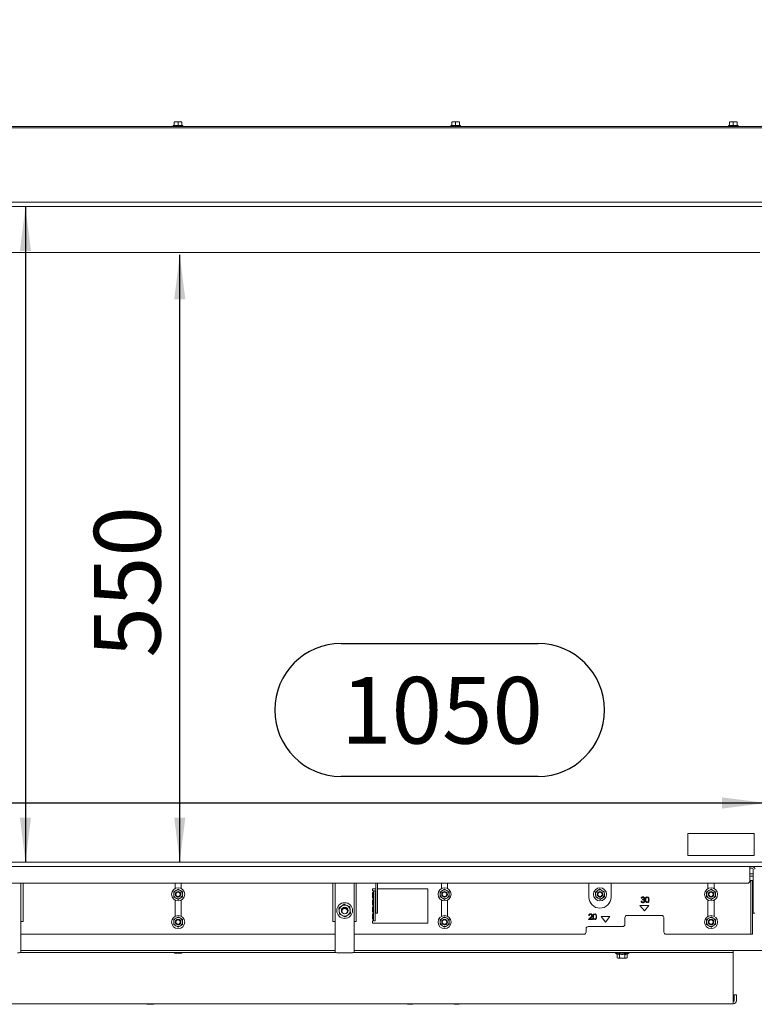
# Model space of a CAD drawing. Units: millimetres. Extents: x 423 to 4089, y 131 to 5783.
# Drawn here: x 1187 to 1848, y 2058 to 2944 of the extents above; entities that cross this region are included whole.
import ezdxf

# ---------------------------------------------------------------- set-up
doc = ezdxf.new("R2010")
doc.units = ezdxf.units.MM
doc.layers.add('DIM', color=10, linetype='Continuous')
doc.styles.add('SLDTEXTSTYLE4', font='TXT', dxfattribs={"width": 0.75})
doc.dimstyles.new('SLDDIMSTYLE0', dxfattribs={"dimtxt": 60, "dimasz": 40, "dimexe": 0, "dimexo": 0.0625, "dimgap": 15, "dimtad": 1, "dimdec": 0, "dimrnd": 1e-09, "dimzin": 12, "dimdsep": 46, "dimtxsty": 'SLDTEXTSTYLE4', "dimsah": 1, "dimcen": 0.09, "dimadec": 0, "dimazin": 3, "dimtfac": 1, "dimtofl": 0, "dimtmove": 0, "dimatfit": 3, "dimfxl": 0, "dimfrac": 2, "dimtolj": 1, "dimtzin": 12, "dimarcsym": 0})

# ---------------------------------------------------------------- blocks, each defined once
blk = doc.blocks.new('_D_1')
at = {"layer": 'DIM', "color": 1, "ltscale": 400}
for p, q in [((1476.11, 2382.91), (1653.45, 2382.91)), ((1653.45, 2263.28), (1476.11, 2263.28)), ((1859.27, 2239.36), (799.27, 2239.36))]:
    blk.add_line(p, q, dxfattribs=at)
for centre, start, end in [((1476.11, 2323.09), 90, 270), ((1653.45, 2323.09), 270, 90)]:
    blk.add_arc(centre, 59.81, start, end, dxfattribs=at)
for points in [[(799.27, 2239.36), (839.27, 2234.36), (839.27, 2244.36)], [(1859.27, 2239.36), (1819.27, 2244.36), (1819.27, 2234.36)]]:
    blk.add_solid(points, dxfattribs=at)
at = {"layer": 'DIM', "color": 1, "ltscale": 400, "insert": (1476.11, 2352.81), "char_height": 60, "attachment_point": 1, "style": 'SLDTEXTSTYLE4'}
blk.add_mtext('1050', dxfattribs=at)
blk = doc.blocks.new('_D_2')
at = {"layer": 'DIM', "color": 1, "ltscale": 400}
blk.add_line((1330.8, 2186.17), (1330.8, 2732.72), dxfattribs=at)
for points in [[(1330.8, 2732.72), (1325.8, 2692.72), (1335.8, 2692.72)], [(1330.8, 2186.17), (1335.8, 2226.17), (1325.8, 2226.17)]]:
    blk.add_solid(points, dxfattribs=at)
at = {"layer": 'DIM', "color": 1, "ltscale": 400, "insert": (1253.46, 2370.24), "char_height": 60, "attachment_point": 1, "rotation": 90, "style": 'SLDTEXTSTYLE4'}
blk.add_mtext('550', dxfattribs=at)
blk = doc.blocks.new('_D_3')
at = {"layer": 'DIM', "color": 1, "ltscale": 400}
for p, q in [((1191.81, 2776.17), (1191.81, 2186.17)), ((1048.26, 2370.24), (1048.26, 2503.24)), ((1167.88, 2503.24), (1167.88, 2370.24))]:
    blk.add_line(p, q, dxfattribs=at)
for centre, start, end in [((1108.07, 2503.24), 0, 180), ((1108.07, 2370.24), 180, 0)]:
    blk.add_arc(centre, 59.81, start, end, dxfattribs=at)
for points in [[(1191.81, 2776.17), (1186.81, 2736.17), (1196.81, 2736.17)], [(1191.81, 2186.17), (1196.81, 2226.17), (1186.81, 2226.17)]]:
    blk.add_solid(points, dxfattribs=at)
at = {"layer": 'DIM', "color": 1, "ltscale": 400, "insert": (1078.35, 2370.24), "char_height": 60, "attachment_point": 1, "rotation": 90, "style": 'SLDTEXTSTYLE4'}
blk.add_mtext('590', dxfattribs=at)
blk = doc.blocks.new('_D_4')
at = {"layer": 'DIM', "color": 1, "ltscale": 400}
for p, q in [((697.97, 2155.47), (697.97, 3441.59)), ((1960.57, 2155.47), (1960.57, 3441.59)), ((1960.57, 3421.59), (697.97, 3421.59))]:
    blk.add_line(p, q, dxfattribs=at)
for points in [[(697.97, 3421.59), (737.97, 3416.59), (737.97, 3426.59)], [(1960.57, 3421.59), (1920.57, 3426.59), (1920.57, 3416.59)]]:
    blk.add_solid(points, dxfattribs=at)
at = {"layer": 'DIM', "color": 1, "ltscale": 400, "insert": (1231.1, 3498.94), "char_height": 60, "attachment_point": 1, "style": 'SLDTEXTSTYLE4'}
blk.add_mtext('1263', dxfattribs=at)

msp = doc.modelspace()

# ---------------------------------------------------------------- linework, layer by layer
at = {"linetype": 'Continuous', "lineweight": 15, "ltscale": 20}
for p, q in [((1861.27, 2848.17), (797.27, 2848.17)), ((1861.27, 2847.17), (797.27, 2847.17)), ((1324.87, 2849.17), (1324.87, 2848.17)), ((1324.87, 2849.17), (1333.67, 2849.17)), ((1325.77, 2852.28), (1327.52, 2852.42)), ((1327.52, 2852.42), (1325.77, 2852.42)), ((1325.77, 2849.17), (1325.77, 2852.28)), ((1331.02, 2852.42), (1327.52, 2852.42)), ((1327.52, 2852.42), (1329.27, 2852.28)), ((1329.27, 2852.28), (1331.02, 2852.42)), ((1329.27, 2849.17), (1329.27, 2852.28)), ((1331.02, 2852.42), (1332.77, 2852.28)), ((1332.77, 2852.42), (1331.02, 2852.42)), ((1332.77, 2849.17), (1332.77, 2852.28)), ((1333.67, 2848.17), (1333.67, 2849.17)), ((1574.87, 2849.17), (1574.87, 2848.17)), ((1574.87, 2849.17), (1583.67, 2849.17)), ((1575.77, 2852.28), (1577.52, 2852.42)), ((1577.52, 2852.42), (1575.77, 2852.42)), ((1575.77, 2849.17), (1575.77, 2852.28)), ((1577.52, 2852.42), (1579.27, 2852.28)), ((1581.02, 2852.42), (1577.52, 2852.42)), ((1579.27, 2852.28), (1581.02, 2852.42)), ((1579.27, 2849.17), (1579.27, 2852.28)), ((1581.02, 2852.42), (1582.77, 2852.28)), ((1582.77, 2852.42), (1581.02, 2852.42)), ((1582.77, 2849.17), (1582.77, 2852.28)), ((1583.67, 2848.17), (1583.67, 2849.17)), ((1824.87, 2849.17), (1824.87, 2848.17)), ((1824.87, 2849.17), (1833.67, 2849.17)), ((1825.77, 2852.28), (1827.52, 2852.42)), ((1827.52, 2852.42), (1825.77, 2852.42)), ((1825.77, 2849.17), (1825.77, 2852.28)), ((1831.02, 2852.42), (1827.52, 2852.42)), ((1827.52, 2852.42), (1829.27, 2852.28)), ((1829.27, 2852.28), (1831.02, 2852.42)), ((1829.27, 2849.17), (1829.27, 2852.28)), ((1831.02, 2852.42), (1832.77, 2852.28)), ((1832.77, 2852.42), (1831.02, 2852.42)), ((1832.77, 2849.17), (1832.77, 2852.28)), ((1833.67, 2848.17), (1833.67, 2849.17)), ((1863.27, 2780.17), (795.27, 2780.17)), ((1863.27, 2776.17), (795.27, 2776.17)), ((805.27, 2734.88), (1853.27, 2734.88)), ((1848.27, 2212.01), (1788.27, 2212.01)), ((1788.27, 2212.01), (1788.27, 2192.01)), ((1848.27, 2192.01), (1848.27, 2212.01)), ((1788.27, 2192.01), (1848.27, 2192.01)), ((795.27, 2186.17), (1863.27, 2186.17)), ((795.27, 2182.17), (1863.27, 2182.17)), ((1844.27, 2182.17), (1844.27, 2179.67)), ((1846.37, 2180.67), (1844.27, 2180.67)), ((1844.27, 2169.17), (1844.27, 2179.67)), ((1844.27, 2175.51), (1847.37, 2175.51)), ((1844.27, 2173.51), (1847.37, 2173.51)), ((1847.37, 2179.67), (1847.37, 2167.92)), ((816.27, 2167.17), (1842.27, 2167.17)), ((1187.77, 2167.17), (1187.77, 2152.65)), ((1189.77, 2132.67), (1189.77, 2167.17)), ((1326.52, 2167.17), (1326.52, 2162.36)), ((1332.02, 2162.42), (1332.02, 2167.17)), ((1468.77, 2167.17), (1468.77, 2132.67)), ((1470.73, 2167.17), (1470.73, 2152.65)), ((1487.73, 2167.17), (1487.73, 2152.65)), ((1489.77, 2132.67), (1489.77, 2167.17)), ((1507.37, 2167.17), (1507.37, 2157)), ((1508.87, 2167.17), (1508.87, 2157)), ((1566.52, 2167.17), (1566.52, 2162.36)), ((1572.02, 2162.42), (1572.02, 2167.17)), ((1699.27, 2167.17), (1699.27, 2154.67)), ((1719.27, 2154.67), (1719.27, 2167.17)), ((1806.52, 2167.17), (1806.52, 2162.36)), ((1812.02, 2162.42), (1812.02, 2167.17)), ((1845.27, 2169.67), (1844.27, 2169.67)), ((1845.27, 2169.67), (1846.77, 2169.67)), ((1845.27, 2167.67), (1845.27, 2169.67)), ((1845.27, 2167.67), (1845.27, 2156.42)), ((1846.77, 2169.67), (1846.77, 2167.67)), ((1846.77, 2167.67), (1846.77, 2156.42)), ((1847.37, 2166.61), (1847.37, 2167.92)), ((1847.37, 2166.61), (1847.37, 2140.86)), ((1327.33, 2160.64), (1325.33, 2159.48)), ((1325.33, 2154.86), (1327.33, 2153.71)), ((1329.33, 2161.79), (1327.33, 2160.64)), ((1327.33, 2153.71), (1329.33, 2152.55)), ((1331.33, 2160.64), (1329.33, 2161.79)), ((1329.33, 2152.55), (1331.33, 2153.71)), ((1333.33, 2159.48), (1331.33, 2160.64)), ((1331.33, 2153.71), (1333.33, 2154.86)), ((1507.37, 2162.17), (1504.27, 2162.17)), ((1504.27, 2162.17), (1504.27, 2160.17)), ((1505.27, 2160.17), (1504.27, 2160.17)), ((1504.27, 2158.67), (1505.27, 2158.67)), ((1504.27, 2158.67), (1504.27, 2153.8)), ((1505.27, 2153.8), (1504.27, 2153.8)), ((1505.27, 2158.17), (1505.27, 2160.17)), ((1505.27, 2160.17), (1506.77, 2160.17)), ((1505.27, 2158.17), (1505.27, 2156.42)), ((1505.27, 2155.11), (1505.27, 2156.42)), ((1505.27, 2155.11), (1505.27, 2133.86)), ((1506.77, 2160.17), (1506.77, 2158.17)), ((1506.77, 2158.17), (1506.77, 2156.42)), ((1506.77, 2156.42), (1506.77, 2155.11)), ((1506.77, 2155.11), (1506.77, 2133.86)), ((1507.37, 2155.68), (1507.37, 2157)), ((1507.37, 2155.68), (1507.37, 2140.86)), ((1554.27, 2162.17), (1508.87, 2162.17)), ((1508.87, 2157), (1508.87, 2155.68)), ((1508.87, 2155.68), (1508.87, 2140.86)), ((1554.27, 2131.17), (1554.27, 2162.17)), ((1567.33, 2160.64), (1565.33, 2159.48)), ((1565.33, 2154.86), (1567.33, 2153.71)), ((1569.33, 2161.79), (1567.33, 2160.64)), ((1567.33, 2153.71), (1569.33, 2152.55)), ((1571.33, 2160.64), (1569.33, 2161.79)), ((1569.33, 2152.55), (1571.33, 2153.71)), ((1573.33, 2159.48), (1571.33, 2160.64)), ((1571.33, 2153.71), (1573.33, 2154.86)), ((1705.15, 2159.26), (1705.28, 2156.95)), ((1705.28, 2156.95), (1705.41, 2154.65)), ((1705.41, 2154.65), (1707.47, 2153.6)), ((1707.47, 2153.6), (1709.53, 2152.56)), ((1711.08, 2160.74), (1709.02, 2161.79)), ((1713.14, 2159.7), (1711.08, 2160.74)), ((1713.27, 2157.39), (1713.14, 2159.7)), ((1713.39, 2155.09), (1713.27, 2157.39)), ((1746.85, 2153.6), (1746.4, 2153.6)), ((1751.32, 2154.83), (1751.32, 2154.28)), ((1752.12, 2154.29), (1752.12, 2154.83)), ((1807.33, 2160.64), (1805.33, 2159.48)), ((1805.33, 2154.86), (1807.33, 2153.71)), ((1809.33, 2161.79), (1807.33, 2160.64)), ((1807.33, 2153.71), (1809.33, 2152.55)), ((1811.33, 2160.64), (1809.33, 2161.79)), ((1809.33, 2152.55), (1811.33, 2153.71)), ((1813.33, 2159.48), (1811.33, 2160.64)), ((1811.33, 2153.71), (1813.33, 2154.86)), ((1845.27, 2155.11), (1845.27, 2156.42)), ((1845.27, 2155.11), (1845.27, 2121.17)), ((1846.77, 2156.42), (1846.77, 2155.11)), ((1846.77, 2155.11), (1846.77, 2121.17)), ((1187.77, 2117.79), (1187.77, 2152.65)), ((1326.52, 2151.98), (1326.52, 2137.36)), ((1332.02, 2137.42), (1332.02, 2151.92)), ((1470.73, 2152.65), (1470.73, 2117.79)), ((1476.47, 2146.62), (1474.11, 2144.96)), ((1474.11, 2144.96), (1474.37, 2142.08)), ((1478.82, 2148.29), (1476.47, 2146.62)), ((1484.33, 2143), (1484.07, 2145.88)), ((1487.73, 2117.79), (1487.73, 2152.65)), ((1504.27, 2152.3), (1505.27, 2152.3)), ((1504.27, 2152.3), (1504.27, 2147.42)), ((1505.27, 2147.42), (1504.27, 2147.42)), ((1504.27, 2145.92), (1505.27, 2145.92)), ((1504.27, 2145.92), (1504.27, 2141.05)), ((1566.52, 2151.98), (1566.52, 2137.36)), ((1572.02, 2137.42), (1572.02, 2151.92)), ((1753.27, 2147.17), (1745.27, 2147.17)), ((1745.27, 2147.17), (1749.27, 2142.17)), ((1746.21, 2151.1), (1746.66, 2151.1)), ((1747.62, 2152.25), (1747.62, 2152.77)), ((1749.27, 2142.17), (1753.27, 2147.17)), ((1751.32, 2150.23), (1751.32, 2149.68)), ((1752.12, 2149.68), (1752.12, 2150.21)), ((1806.52, 2151.98), (1806.52, 2137.36)), ((1812.02, 2137.42), (1812.02, 2151.92)), ((1329.33, 2136.79), (1327.33, 2135.64)), ((1331.33, 2135.64), (1329.33, 2136.79)), ((1474.37, 2142.08), (1474.64, 2139.21)), ((1479.88, 2136.79), (1482.24, 2138.46)), ((1482.24, 2138.46), (1484.6, 2140.13)), ((1484.6, 2140.13), (1484.33, 2143)), ((1505.27, 2141.05), (1504.27, 2141.05)), ((1504.27, 2139.55), (1505.27, 2139.55)), ((1504.27, 2139.55), (1504.27, 2134.67)), ((1507.37, 2140.18), (1507.37, 2140.86)), ((1507.37, 2140.18), (1508.87, 2140.18)), ((1508.87, 2140.86), (1508.87, 2140.18)), ((1569.33, 2136.79), (1567.33, 2135.64)), ((1571.33, 2135.64), (1569.33, 2136.79)), ((1698.99, 2134.52), (1700.93, 2136.59)), ((1699.63, 2137.98), (1699.18, 2137.98)), ((1701.31, 2136.37), (1700.06, 2135.03)), ((1704.1, 2139.6), (1704.1, 2139.05)), ((1704.9, 2139.06), (1704.9, 2139.6)), ((1718.27, 2137.17), (1710.27, 2137.17)), ((1710.27, 2137.17), (1714.27, 2132.17)), ((1714.27, 2132.17), (1718.27, 2137.17)), ((1731.77, 2136.17), (1731.77, 2130.17)), ((1764.77, 2138.17), (1733.77, 2138.17)), ((1766.77, 2123.17), (1766.77, 2136.17)), ((1809.33, 2136.79), (1807.33, 2135.64)), ((1811.33, 2135.64), (1809.33, 2136.79)), ((1847.37, 2140.17), (1847.37, 2140.86)), ((1848.87, 2140.17), (1847.37, 2140.17)), ((1187.77, 2132.67), (1189.77, 2132.67)), ((1327.33, 2135.64), (1325.33, 2134.48)), ((1325.33, 2129.86), (1327.33, 2128.71)), ((1327.33, 2128.71), (1329.33, 2127.55)), ((1329.33, 2127.55), (1331.33, 2128.71)), ((1333.33, 2134.48), (1331.33, 2135.64)), ((1331.33, 2128.71), (1333.33, 2129.86)), ((1468.77, 2132.67), (1470.73, 2132.67)), ((1487.73, 2132.67), (1489.77, 2132.67)), ((1505.27, 2134.67), (1504.27, 2134.67)), ((1504.27, 2133.17), (1505.27, 2133.17)), ((1504.27, 2133.17), (1504.27, 2131.17)), ((1504.27, 2131.17), (1554.27, 2131.17)), ((1505.27, 2133.17), (1505.27, 2133.86)), ((1506.77, 2133.17), (1505.27, 2133.17)), ((1506.77, 2133.86), (1506.77, 2133.17)), ((1567.33, 2135.64), (1565.33, 2134.48)), ((1565.33, 2129.86), (1567.33, 2128.71)), ((1567.33, 2128.71), (1569.33, 2127.55)), ((1569.33, 2127.55), (1571.33, 2128.71)), ((1573.33, 2134.48), (1571.33, 2135.64)), ((1571.33, 2128.71), (1573.33, 2129.86)), ((1729.77, 2128.17), (1698.77, 2128.17)), ((1702.38, 2134.52), (1698.99, 2134.52)), ((1700.06, 2135.03), (1702.38, 2135.03)), ((1702.38, 2135.03), (1702.38, 2134.52)), ((1704.1, 2135), (1704.1, 2134.45)), ((1704.9, 2134.45), (1704.9, 2134.98)), ((1807.33, 2135.64), (1805.33, 2134.48)), ((1805.33, 2129.86), (1807.33, 2128.71)), ((1807.33, 2128.71), (1809.33, 2127.55)), ((1809.33, 2127.55), (1811.33, 2128.71)), ((1813.33, 2134.48), (1811.33, 2135.64)), ((1811.33, 2128.71), (1813.33, 2129.86)), ((1187.77, 2121.17), (1470.73, 2121.17)), ((1487.73, 2121.17), (1694.77, 2121.17)), ((1696.77, 2126.17), (1696.77, 2123.17)), ((1768.77, 2121.17), (1844.27, 2121.17)), ((1844.27, 2121.17), (1845.27, 2121.17)), ((1846.77, 2121.17), (1845.27, 2121.17)), ((1187.77, 2117.79), (1187.77, 2107.8)), ((1470.73, 2117.79), (1470.73, 2107.8)), ((1487.73, 2117.79), (1487.73, 2107.8)), ((1186.71, 2104.67), (1471.79, 2104.67)), ((1187.77, 2107.8), (1187.77, 2105.09)), ((1470.73, 2106.67), (1187.77, 2106.67)), ((1187.77, 2104.87), (1187.77, 2105.09)), ((1326.27, 2104.17), (1332.27, 2104.17)), ((1470.73, 2105.09), (1470.73, 2107.8)), ((1470.73, 2105.09), (1470.73, 2104.87)), ((1473.73, 2104.61), (1484.73, 2104.61)), ((1486.67, 2104.67), (1827.27, 2104.67)), ((1487.73, 2107.8), (1487.73, 2105.09)), ((1895.27, 2106.67), (1487.73, 2106.67)), ((1487.73, 2104.87), (1487.73, 2105.09)), ((1723.37, 2104.67), (1723.37, 2104.17)), ((1723.37, 2104.17), (1724.65, 2103.43)), ((1729.27, 2104.17), (1723.37, 2104.17)), ((1724.65, 2103.43), (1724.65, 2099.9)), ((1726.96, 2103.43), (1726.96, 2099.9)), ((1735.17, 2104.17), (1729.27, 2104.17)), ((1731.58, 2103.43), (1731.58, 2099.9)), ((1733.89, 2103.43), (1735.17, 2104.17)), ((1733.89, 2103.43), (1733.89, 2099.9)), ((1735.17, 2104.17), (1735.17, 2104.67)), ((1829.27, 2104.67), (1827.27, 2104.67)), ((1829.27, 2106.67), (1829.27, 2104.67)), ((1829.27, 2103.67), (1829.27, 2104.67)), ((1829.27, 2061.67), (1829.27, 2103.67)), ((1724.65, 2099.9), (1725.27, 2099.67)), ((1725.81, 2099.67), (1724.65, 2099.9)), ((1725.27, 2099.67), (1725.81, 2099.67)), ((1726.96, 2099.9), (1725.81, 2099.67)), ((1725.81, 2099.67), (1729.27, 2099.67)), ((1729.27, 2099.67), (1732.74, 2099.67)), ((1732.74, 2099.67), (1731.58, 2099.9)), ((1733.89, 2099.9), (1732.74, 2099.67)), ((1732.74, 2099.67), (1733.27, 2099.67)), ((1733.27, 2099.67), (1733.89, 2099.9)), ((1830.27, 2066.67), (1830.27, 2061.67)), ((1832.27, 2066.67), (1830.27, 2066.67)), ((1832.27, 2066.67), (1832.27, 2061.67)), ((829.27, 2058.67), (1829.27, 2058.67)), ((1301.27, 2058.17), (1307.27, 2058.17)), ((1536.22, 2058.17), (1540.32, 2058.17)), ((1578.22, 2058.17), (1582.32, 2058.17)), ((1829.27, 2058.67), (1829.27, 2061.67))]:
    msp.add_line(p, q, dxfattribs=at)
at = {"linetype": 'Continuous', "lineweight": 15, "ltscale": 20, "flags": 128}
msp.add_lwpolyline([(1476.77, 2141.92), (1476.96, 2140.97), (1477.41, 2140.26)], dxfattribs=at)
at = {"linetype": 'Continuous', "lineweight": 15, "ltscale": 400}
for centre, radius in [((1329.33, 2157.17), 5.9), ((1569.33, 2157.17), 5.9), ((1709.27, 2157.17), 5.9), ((1809.33, 2157.17), 5.9), ((1329.27, 2157.22), 2.5), ((1329.27, 2157.22), 2), ((1569.27, 2157.22), 2.5), ((1569.27, 2157.22), 2), ((1709.27, 2157.2), 2.5), ((1709.27, 2157.2), 2), ((1809.27, 2157.22), 2.5), ((1809.27, 2157.22), 2), ((1479.35, 2142.54), 7.1), ((1479.35, 2142.54), 3), ((1329.33, 2132.17), 5.9), ((1569.33, 2132.17), 5.9), ((1809.33, 2132.17), 5.9), ((1329.27, 2132.22), 2.5), ((1329.27, 2132.22), 2), ((1569.27, 2132.22), 2.5), ((1569.27, 2132.22), 2), ((1809.27, 2132.22), 2.5), ((1809.27, 2132.22), 2)]:
    msp.add_circle(centre, radius, dxfattribs=at)
for centre, radius, start, end in [((1846.37, 2179.67), 2.5, 0, 90), ((1846.37, 2179.67), 1, 0, 90), ((1842.27, 2169.17), 2, 270, 0), ((1329.33, 2157.17), 4, 120, 180), ((1329.33, 2157.17), 4, 180, 240), ((1329.33, 2157.17), 4, 60, 120), ((1329.33, 2157.17), 4, 240, 300), ((1329.33, 2157.17), 2.5, 228.97434, 50.82512), ((1329.33, 2157.17), 4, 360, 60), ((1329.33, 2157.17), 4, 300, 360), ((1569.33, 2157.17), 4, 120, 180), ((1569.33, 2157.17), 4, 180, 240), ((1569.33, 2157.17), 4, 60, 120), ((1569.33, 2157.17), 4, 240, 300), ((1569.33, 2157.17), 2.5, 228.97424, 50.82524), ((1569.33, 2157.17), 4, 360, 60), ((1569.33, 2157.17), 4, 300, 360), ((1709.27, 2154.67), 10, 180, 0), ((1709.27, 2157.17), 4, 123.15762, 183.15762), ((1709.27, 2157.17), 4, 183.15762, 243.15762), ((1709.27, 2157.17), 2.5, 179.71628, 0.28372), ((1709.27, 2157.17), 4, 63.15762, 123.15762), ((1709.27, 2157.17), 4, 243.15762, 303.15762), ((1709.27, 2157.17), 4, 3.15762, 63.15762), ((1709.27, 2157.17), 4, 303.15762, 3.15762), ((1809.33, 2157.17), 4, 120, 180), ((1809.33, 2157.17), 4, 180, 240), ((1809.33, 2157.17), 4, 60, 120), ((1809.33, 2157.17), 4, 240, 300), ((1809.33, 2157.17), 2.5, 228.97427, 50.8252), ((1809.33, 2157.17), 4, 360, 60), ((1809.33, 2157.17), 4, 300, 360), ((1479.35, 2142.54), 5, 125.27764, 185.27764), ((1479.27, 2141.92), 3, 358.57839, 166.62687), ((1479.35, 2142.54), 5, 65.27764, 125.27764), ((1479.35, 2142.54), 5, 5.27764, 65.27764), ((1329.33, 2132.17), 4, 60, 120), ((1479.35, 2142.54), 5, 185.27764, 245.27764), ((1479.27, 2141.92), 2.5, 303.52751, 180), ((1479.35, 2142.54), 5, 245.27764, 305.27764), ((1479.35, 2142.54), 5, 305.27764, 5.27764), ((1569.33, 2132.17), 4, 60, 120), ((1733.77, 2136.17), 2, 90, 180), ((1764.77, 2136.17), 2, 0, 90), ((1809.33, 2132.17), 4, 60, 120), ((1329.33, 2132.17), 4, 120, 180), ((1329.33, 2132.17), 4, 180, 240), ((1329.33, 2132.17), 4, 240, 300), ((1329.33, 2132.17), 2.5, 228.9743, 50.82516), ((1329.33, 2132.17), 4, 360, 60), ((1329.33, 2132.17), 4, 300, 360), ((1569.33, 2132.17), 4, 120, 180), ((1569.33, 2132.17), 4, 180, 240), ((1569.33, 2132.17), 4, 240, 300), ((1569.33, 2132.17), 2.5, 228.9743, 50.82516), ((1569.33, 2132.17), 4, 360, 60), ((1569.33, 2132.17), 4, 300, 360), ((1698.77, 2126.17), 2, 90, 180), ((1729.77, 2130.17), 2, 270, 0), ((1809.33, 2132.17), 4, 120, 180), ((1809.33, 2132.17), 4, 180, 240), ((1809.33, 2132.17), 4, 240, 300), ((1809.33, 2132.17), 2.5, 228.9743, 50.82516), ((1809.33, 2132.17), 4, 360, 60), ((1809.33, 2132.17), 4, 300, 360), ((1694.77, 2123.17), 2, 270, 0), ((1768.77, 2123.17), 2, 180, 270), ((1185.52, 2113.41), 8.83, 265.16619, 284.79594), ((1326.27, 2104.42), 0.25, 90, 270), ((1332.27, 2104.42), 0.25, 270, 90), ((1472.99, 2113.41), 8.83, 255.20406, 274.83381), ((1485.48, 2113.41), 8.83, 265.16619, 284.79594), ((1301.27, 2058.42), 0.25, 90, 270), ((1307.27, 2058.42), 0.25, 270, 90), ((1536.22, 2058.42), 0.25, 90, 270), ((1540.32, 2058.42), 0.25, 270, 90), ((1578.22, 2058.42), 0.25, 90, 270), ((1582.32, 2058.42), 0.25, 270, 90), ((1829.27, 2061.67), 3, 270, 0), ((1829.27, 2061.67), 1, 270, 0)]:
    msp.add_arc(centre, radius, start, end, dxfattribs=at)
at = {"linetype": 'Continuous', "lineweight": 15, "ltscale": 20}
for points, knots in [([(1325.33, 2159.48), (1325.33, 2159.45), (1325.33, 2158.69), (1325.33, 2157.91), (1325.33, 2157.17)], [0, 0, 0, 0, 0.042142, 1, 1, 1, 1]), ([(1325.33, 2157.17), (1325.33, 2156.57), (1325.33, 2155.8), (1325.33, 2155.03), (1325.33, 2154.86)], [0, 0, 0, 0, 0.773629, 1, 1, 1, 1]), ([(1333.33, 2157.17), (1333.33, 2157.91), (1333.33, 2158.69), (1333.33, 2159.45), (1333.33, 2159.48)], [0, 0, 0, 0, 0.957858, 1, 1, 1, 1]), ([(1333.33, 2154.86), (1333.33, 2155.03), (1333.33, 2155.8), (1333.33, 2156.57), (1333.33, 2157.17)], [0, 0, 0, 0, 0.226371, 1, 1, 1, 1]), ([(1565.33, 2159.48), (1565.33, 2159.45), (1565.33, 2158.69), (1565.33, 2157.91), (1565.33, 2157.17)], [0, 0, 0, 0, 0.042142, 1, 1, 1, 1]), ([(1565.33, 2157.17), (1565.33, 2156.57), (1565.33, 2155.8), (1565.33, 2155.03), (1565.33, 2154.86)], [0, 0, 0, 0, 0.773629, 1, 1, 1, 1]), ([(1573.33, 2157.17), (1573.33, 2157.91), (1573.33, 2158.69), (1573.33, 2159.45), (1573.33, 2159.48)], [0, 0, 0, 0, 0.957858, 1, 1, 1, 1]), ([(1573.33, 2154.86), (1573.33, 2155.03), (1573.33, 2155.8), (1573.33, 2156.57), (1573.33, 2157.17)], [0, 0, 0, 0, 0.226371, 1, 1, 1, 1]), ([(1707.08, 2160.52), (1706.58, 2160.19), (1705.93, 2159.77), (1705.3, 2159.35), (1705.15, 2159.26)], [0, 0, 0, 0, 0.773629, 1, 1, 1, 1]), ([(1709.02, 2161.79), (1708.99, 2161.77), (1708.35, 2161.35), (1707.71, 2160.93), (1707.08, 2160.52)], [0, 0, 0, 0, 0.042142, 1, 1, 1, 1]), ([(1709.53, 2152.56), (1709.67, 2152.66), (1710.31, 2153.07), (1710.96, 2153.5), (1711.46, 2153.82)], [0, 0, 0, 0, 0.226371, 1, 1, 1, 1]), ([(1711.46, 2153.82), (1712.08, 2154.23), (1712.73, 2154.65), (1713.37, 2155.07), (1713.39, 2155.09)], [0, 0, 0, 0, 0.957858, 1, 1, 1, 1]), ([(1746.4, 2153.6), (1746.46, 2153.79), (1746.57, 2154.18), (1746.95, 2154.6), (1747.42, 2154.85), (1747.73, 2154.87), (1747.89, 2154.88)], [0, 0, 0, 0, 0.280288, 0.55968, 0.779747, 1, 1, 1, 1]), ([(1747.89, 2154.37), (1747.76, 2154.36), (1747.5, 2154.34), (1747.09, 2154.09), (1746.94, 2153.79), (1746.85, 2153.6)], [0, 0, 0, 0, 0.280622, 0.560395, 1, 1, 1, 1]), ([(1747.62, 2152.77), (1747.9, 2152.79), (1748.32, 2152.83), (1748.74, 2153.13), (1748.88, 2153.37), (1748.89, 2153.52), (1748.9, 2153.59)], [0, 0, 0, 0, 0.499383, 0.748985, 0.874533, 1, 1, 1, 1]), ([(1747.89, 2154.88), (1748.09, 2154.86), (1748.49, 2154.82), (1748.98, 2154.5), (1749.29, 2154.06), (1749.33, 2153.74), (1749.35, 2153.58)], [0, 0, 0, 0, 0.280085, 0.559868, 0.780099, 1, 1, 1, 1]), ([(1748.9, 2153.59), (1748.87, 2153.72), (1748.82, 2153.98), (1748.44, 2154.3), (1748.1, 2154.34), (1747.89, 2154.37)], [0, 0, 0, 0, 0.2788857, 0.560018, 1, 1, 1, 1]), ([(1749.35, 2153.58), (1749.34, 2153.47), (1749.32, 2153.24), (1749.14, 2152.85), (1748.91, 2152.67), (1748.76, 2152.56)], [0, 0, 0, 0, 0.280508, 0.560792, 1, 1, 1, 1]), ([(1750.05, 2152.25), (1750.06, 2152.54), (1750.07, 2153.13), (1750.25, 2153.85), (1750.56, 2154.35), (1750.89, 2154.66), (1751.18, 2154.77), (1751.32, 2154.83)], [0, 0, 0, 0, 0.28323, 0.565456, 0.706902, 0.848154, 1, 1, 1, 1]), ([(1751.32, 2154.28), (1751.25, 2154.24), (1750.97, 2154.09), (1750.51, 2153.41), (1750.51, 2152.72), (1750.5, 2152.25)], [0, 0, 0, 0, 0.112551, 0.407321, 1, 1, 1, 1]), ([(1752.12, 2154.83), (1752.27, 2154.77), (1752.7, 2154.61), (1753.38, 2153.74), (1753.42, 2152.85), (1753.45, 2152.25)], [0, 0, 0, 0, 0.153708, 0.435563, 1, 1, 1, 1]), ([(1753, 2152.25), (1752.98, 2152.72), (1752.95, 2153.41), (1752.5, 2154.1), (1752.21, 2154.25), (1752.12, 2154.29)], [0, 0, 0, 0, 0.58436, 0.875307, 1, 1, 1, 1]), ([(1805.33, 2159.48), (1805.33, 2159.45), (1805.33, 2158.69), (1805.33, 2157.91), (1805.33, 2157.17)], [0, 0, 0, 0, 0.042142, 1, 1, 1, 1]), ([(1805.33, 2157.17), (1805.33, 2156.57), (1805.33, 2155.8), (1805.33, 2155.03), (1805.33, 2154.86)], [0, 0, 0, 0, 0.773629, 1, 1, 1, 1]), ([(1813.33, 2157.17), (1813.33, 2157.91), (1813.33, 2158.69), (1813.33, 2159.45), (1813.33, 2159.48)], [0, 0, 0, 0, 0.957858, 1, 1, 1, 1]), ([(1813.33, 2154.86), (1813.33, 2155.03), (1813.33, 2155.8), (1813.33, 2156.57), (1813.33, 2157.17)], [0, 0, 0, 0, 0.226371, 1, 1, 1, 1]), ([(1481.44, 2147.08), (1480.6, 2147.47), (1479.72, 2147.88), (1478.86, 2148.28), (1478.82, 2148.29)], [0, 0, 0, 0, 0.961587, 1, 1, 1, 1]), ([(1484.07, 2145.88), (1483.86, 2145.97), (1483, 2146.37), (1482.12, 2146.77), (1481.44, 2147.08)], [0, 0, 0, 0, 0.2330981, 1, 1, 1, 1]), ([(1747.87, 2149.63), (1747.64, 2149.65), (1747.19, 2149.69), (1746.65, 2150.07), (1746.33, 2150.58), (1746.25, 2150.93), (1746.21, 2151.1)], [0, 0, 0, 0, 0.279876, 0.559011, 0.77927, 1, 1, 1, 1]), ([(1746.66, 2151.1), (1746.7, 2150.96), (1746.78, 2150.7), (1746.97, 2150.5), (1747.05, 2150.41)], [0, 0, 0, 0, 0.5606944, 1, 1, 1, 1]), ([(1747.05, 2150.41), (1747.19, 2150.32), (1747.45, 2150.16), (1747.75, 2150.15), (1747.88, 2150.14)], [0, 0, 0, 0, 0.558702, 1, 1, 1, 1]), ([(1749.16, 2151.2), (1749.15, 2151.28), (1749.13, 2151.46), (1748.98, 2151.77), (1748.51, 2152.21), (1747.98, 2152.23), (1747.62, 2152.25)], [0, 0, 0, 0, 0.125572, 0.251185, 0.500631, 1, 1, 1, 1]), ([(1749.6, 2151.24), (1749.57, 2150.99), (1749.5, 2150.5), (1749.03, 2149.96), (1748.46, 2149.67), (1748.07, 2149.64), (1747.87, 2149.63)], [0, 0, 0, 0, 0.279346, 0.558802, 0.779291, 1, 1, 1, 1]), ([(1747.88, 2150.14), (1748.06, 2150.15), (1748.4, 2150.17), (1748.82, 2150.43), (1749.11, 2150.79), (1749.14, 2151.06), (1749.16, 2151.2)], [0, 0, 0, 0, 0.280589, 0.560141, 0.780308, 1, 1, 1, 1]), ([(1748.76, 2152.56), (1748.88, 2152.49), (1749.09, 2152.38), (1749.24, 2152.21), (1749.31, 2152.13)], [0, 0, 0, 0, 0.559838, 1, 1, 1, 1]), ([(1749.31, 2152.13), (1749.4, 2151.98), (1749.57, 2151.7), (1749.59, 2151.38), (1749.6, 2151.24)], [0, 0, 0, 0, 0.55946, 1, 1, 1, 1]), ([(1751.32, 2149.68), (1751.18, 2149.74), (1750.89, 2149.85), (1750.56, 2150.16), (1750.26, 2150.66), (1750.07, 2151.38), (1750.06, 2151.96), (1750.05, 2152.25)], [0, 0, 0, 0, 0.151708, 0.292953, 0.434425, 0.716734, 1, 1, 1, 1]), ([(1750.5, 2152.25), (1750.51, 2151.79), (1750.51, 2151.09), (1750.97, 2150.42), (1751.25, 2150.27), (1751.32, 2150.23)], [0, 0, 0, 0, 0.592843, 0.887647, 1, 1, 1, 1]), ([(1753.45, 2152.25), (1753.44, 2151.96), (1753.43, 2151.37), (1753.18, 2150.52), (1752.7, 2149.9), (1752.27, 2149.74), (1752.12, 2149.68)], [0, 0, 0, 0, 0.283589, 0.5662, 0.847041, 1, 1, 1, 1]), ([(1752.12, 2150.21), (1752.21, 2150.26), (1752.39, 2150.35), (1752.65, 2150.61), (1752.75, 2150.85), (1752.81, 2151)], [0, 0, 0, 0, 0.280308, 0.560349, 1, 1, 1, 1]), ([(1752.81, 2151), (1752.88, 2151.23), (1752.99, 2151.64), (1753, 2152.07), (1753, 2152.25)], [0, 0, 0, 0, 0.559599, 1, 1, 1, 1]), ([(1474.64, 2139.21), (1474.67, 2139.19), (1475.54, 2138.8), (1476.42, 2138.39), (1477.26, 2138)], [0, 0, 0, 0, 0.038413, 1, 1, 1, 1]), ([(1477.26, 2138), (1477.94, 2137.69), (1478.82, 2137.29), (1479.68, 2136.89), (1479.88, 2136.79)], [0, 0, 0, 0, 0.766902, 1, 1, 1, 1]), ([(1699.18, 2137.98), (1699.21, 2138.23), (1699.27, 2138.71), (1699.69, 2139.27), (1700.24, 2139.6), (1700.62, 2139.63), (1700.81, 2139.65)], [0, 0, 0, 0, 0.280033, 0.559551, 0.779669, 1, 1, 1, 1]), ([(1700.79, 2139.14), (1700.62, 2139.12), (1700.27, 2139.09), (1699.89, 2138.77), (1699.68, 2138.38), (1699.65, 2138.12), (1699.63, 2137.98)], [0, 0, 0, 0, 0.2797227, 0.5589024, 0.7791554, 1, 1, 1, 1]), ([(1701.87, 2138.12), (1701.85, 2138.28), (1701.81, 2138.59), (1701.5, 2138.92), (1701.15, 2139.11), (1700.91, 2139.13), (1700.79, 2139.14)], [0, 0, 0, 0, 0.279151, 0.55896, 0.779341, 1, 1, 1, 1]), ([(1700.81, 2139.65), (1701.03, 2139.63), (1701.48, 2139.59), (1701.97, 2139.18), (1702.27, 2138.69), (1702.3, 2138.34), (1702.32, 2138.16)], [0, 0, 0, 0, 0.279891, 0.559188, 0.779573, 1, 1, 1, 1]), ([(1700.93, 2136.59), (1701.17, 2136.84), (1701.5, 2137.18), (1701.83, 2137.72), (1701.86, 2137.99), (1701.87, 2138.12)], [0, 0, 0, 0, 0.560755, 0.780531, 1, 1, 1, 1]), ([(1702.32, 2138.16), (1702.3, 2137.97), (1702.26, 2137.57), (1701.86, 2136.97), (1701.52, 2136.6), (1701.31, 2136.37)], [0, 0, 0, 0, 0.279291, 0.559158, 1, 1, 1, 1]), ([(1702.83, 2137.02), (1702.84, 2137.31), (1702.85, 2137.89), (1703.03, 2138.62), (1703.34, 2139.11), (1703.67, 2139.43), (1703.96, 2139.54), (1704.1, 2139.6)], [0, 0, 0, 0, 0.28323, 0.565456, 0.706902, 0.848154, 1, 1, 1, 1]), ([(1704.1, 2134.45), (1703.96, 2134.5), (1703.67, 2134.61), (1703.34, 2134.93), (1703.04, 2135.43), (1702.85, 2136.15), (1702.84, 2136.73), (1702.83, 2137.02)], [0, 0, 0, 0, 0.151708, 0.292953, 0.434425, 0.716734, 1, 1, 1, 1]), ([(1704.1, 2139.05), (1704.03, 2139.01), (1703.75, 2138.86), (1703.29, 2138.18), (1703.29, 2137.49), (1703.28, 2137.02)], [0, 0, 0, 0, 0.112551, 0.407321, 1, 1, 1, 1]), ([(1703.28, 2137.02), (1703.29, 2136.56), (1703.29, 2135.86), (1703.75, 2135.19), (1704.03, 2135.04), (1704.1, 2135)], [0, 0, 0, 0, 0.592843, 0.887647, 1, 1, 1, 1]), ([(1704.9, 2139.6), (1705.05, 2139.54), (1705.48, 2139.38), (1706.16, 2138.51), (1706.2, 2137.62), (1706.23, 2137.02)], [0, 0, 0, 0, 0.1537083, 0.435563, 1, 1, 1, 1]), ([(1705.78, 2137.02), (1705.76, 2137.48), (1705.73, 2138.17), (1705.28, 2138.87), (1704.99, 2139.01), (1704.9, 2139.06)], [0, 0, 0, 0, 0.58436, 0.875307, 1, 1, 1, 1]), ([(1706.23, 2137.02), (1706.22, 2136.73), (1706.21, 2136.14), (1705.96, 2135.29), (1705.48, 2134.67), (1705.05, 2134.5), (1704.9, 2134.45)], [0, 0, 0, 0, 0.283589, 0.5662, 0.847041, 1, 1, 1, 1]), ([(1705.59, 2135.76), (1705.66, 2136), (1705.77, 2136.41), (1705.78, 2136.83), (1705.78, 2137.02)], [0, 0, 0, 0, 0.559599, 1, 1, 1, 1]), ([(1325.33, 2134.48), (1325.33, 2134.45), (1325.33, 2133.69), (1325.33, 2132.91), (1325.33, 2132.17)], [0, 0, 0, 0, 0.042142, 1, 1, 1, 1]), ([(1325.33, 2132.17), (1325.33, 2131.57), (1325.33, 2130.8), (1325.33, 2130.03), (1325.33, 2129.86)], [0, 0, 0, 0, 0.773629, 1, 1, 1, 1]), ([(1333.33, 2132.17), (1333.33, 2132.91), (1333.33, 2133.69), (1333.33, 2134.45), (1333.33, 2134.48)], [0, 0, 0, 0, 0.957858, 1, 1, 1, 1]), ([(1333.33, 2129.86), (1333.33, 2130.03), (1333.33, 2130.8), (1333.33, 2131.57), (1333.33, 2132.17)], [0, 0, 0, 0, 0.226371, 1, 1, 1, 1]), ([(1565.33, 2134.48), (1565.33, 2134.45), (1565.33, 2133.69), (1565.33, 2132.91), (1565.33, 2132.17)], [0, 0, 0, 0, 0.042142, 1, 1, 1, 1]), ([(1565.33, 2132.17), (1565.33, 2131.57), (1565.33, 2130.8), (1565.33, 2130.03), (1565.33, 2129.86)], [0, 0, 0, 0, 0.773629, 1, 1, 1, 1]), ([(1573.33, 2132.17), (1573.33, 2132.91), (1573.33, 2133.69), (1573.33, 2134.45), (1573.33, 2134.48)], [0, 0, 0, 0, 0.957858, 1, 1, 1, 1]), ([(1573.33, 2129.86), (1573.33, 2130.03), (1573.33, 2130.8), (1573.33, 2131.57), (1573.33, 2132.17)], [0, 0, 0, 0, 0.226371, 1, 1, 1, 1]), ([(1704.9, 2134.98), (1704.99, 2135.03), (1705.17, 2135.12), (1705.43, 2135.38), (1705.53, 2135.62), (1705.59, 2135.76)], [0, 0, 0, 0, 0.280308, 0.560349, 1, 1, 1, 1]), ([(1805.33, 2134.48), (1805.33, 2134.45), (1805.33, 2133.69), (1805.33, 2132.91), (1805.33, 2132.17)], [0, 0, 0, 0, 0.042142, 1, 1, 1, 1]), ([(1805.33, 2132.17), (1805.33, 2131.57), (1805.33, 2130.8), (1805.33, 2130.03), (1805.33, 2129.86)], [0, 0, 0, 0, 0.773629, 1, 1, 1, 1]), ([(1813.33, 2132.17), (1813.33, 2132.91), (1813.33, 2133.69), (1813.33, 2134.45), (1813.33, 2134.48)], [0, 0, 0, 0, 0.957858, 1, 1, 1, 1]), ([(1813.33, 2129.86), (1813.33, 2130.03), (1813.33, 2130.8), (1813.33, 2131.57), (1813.33, 2132.17)], [0, 0, 0, 0, 0.226371, 1, 1, 1, 1]), ([(1726.96, 2103.43), (1726.55, 2103.25), (1725.78, 2102.9), (1725.01, 2103.26), (1724.65, 2103.43)], [0, 0, 0, 0, 0.534709, 1, 1, 1, 1]), ([(1731.58, 2103.43), (1731.02, 2103.3), (1729.7, 2102.97), (1728.1, 2103.12), (1727.15, 2103.38), (1726.96, 2103.43)], [0, 0, 0, 0, 0.3677, 0.872919, 1, 1, 1, 1]), ([(1733.89, 2103.43), (1733.48, 2103.25), (1732.71, 2102.9), (1731.94, 2103.26), (1731.58, 2103.43)], [0, 0, 0, 0, 0.534709, 1, 1, 1, 1]), ([(1729.27, 2099.67), (1728.67, 2099.7), (1727.9, 2099.73), (1727.14, 2099.87), (1726.96, 2099.9)], [0, 0, 0, 0, 0.773629, 1, 1, 1, 1]), ([(1731.58, 2099.9), (1731.55, 2099.89), (1730.79, 2099.76), (1730.01, 2099.71), (1729.27, 2099.67)], [0, 0, 0, 0, 0.042142, 1, 1, 1, 1])]:
    msp.add_open_spline(points, degree=3, knots=knots, dxfattribs=at)

# ---------------------------------------------------------------- dimensions: what is measured, and where the dimension line sits
at = {"layer": 'DIM', "color": 1, "ltscale": 20}
for base, p1, p2, angle, picture, middle in [((697.97, 3421.59), (1960.57, 2135.47), (697.97, 2135.47), 0, '_D_4', (1319.76, 3421.59)), ((1167.88, 2186.17), (795.27, 2776.17), (795.27, 2186.17), 90, '_D_3', (1167.88, 2436.74)), ((1330.8, 2732.72), (1863.27, 2186.17), (1853.27, 2732.72), 90, '_D_2', (1330.8, 2436.74))]:
    dim = msp.add_linear_dim(base=base, p1=p1, p2=p2, angle=angle, dimstyle='SLDDIMSTYLE0', dxfattribs=at)
    dim.commit()
    dim.dimension.update_dxf_attribs({"geometry": picture, "text_midpoint": middle, "dimtype": 160})
dim = msp.add_linear_dim(base=(799.27, 2263.28), p1=(1859.27, 2186.17), p2=(799.27, 2186.17), dimstyle='SLDDIMSTYLE0', dxfattribs=at)
dim.commit()
dim.dimension.update_dxf_attribs({"geometry": '_D_1', "text_midpoint": (1564.78, 2263.28), "dimtype": 160})

doc.saveas('drawing.dxf')
